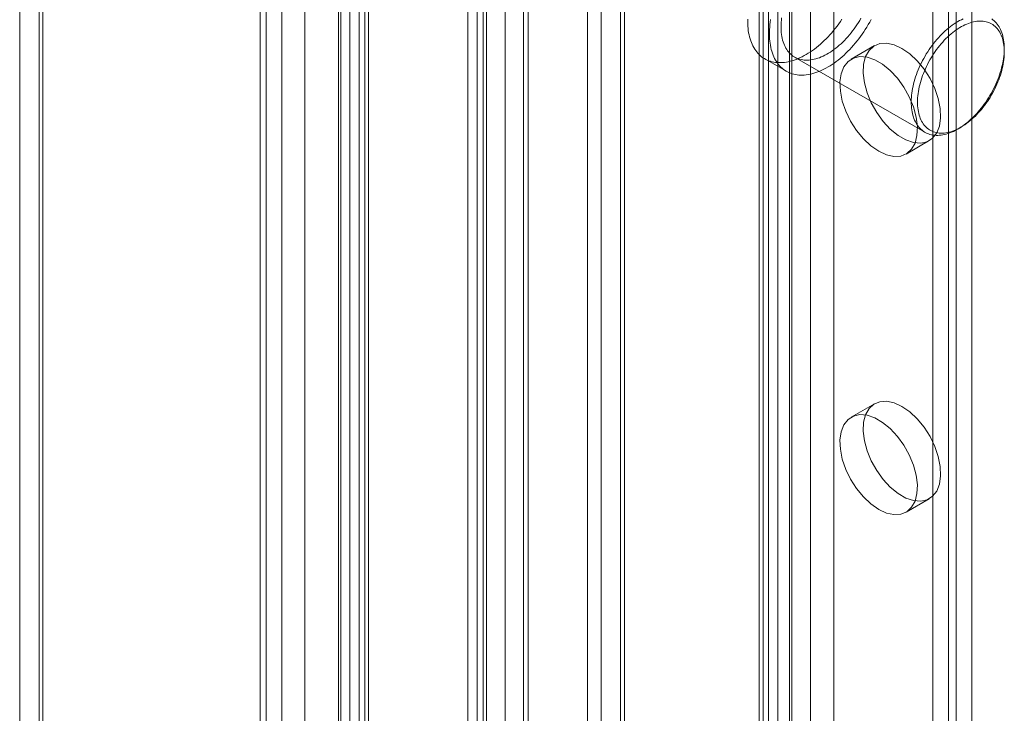
# Model space of a CAD drawing. Units: millimetres. Extents: x 63 to 4404, y -166 to 2804.
# Drawn here: x 3329 to 3401, y 1679 to 1729 of the extents above; entities that cross this region are included whole.
import ezdxf

# ---------------------------------------------------------------- set-up
doc = ezdxf.new("R2010")
doc.units = ezdxf.units.MM
doc.header["$LTSCALE"] = 2

msp = doc.modelspace()

# ---------------------------------------------------------------- linework, layer by layer
at = {"lineweight": 18}
for p, q in [((3353.2079, 2150.0616), (3353.2079, 1630.8723)), ((3354.5655, 2149.2778), (3354.5655, 1630.0885)), ((3352.3643, 2148.8859), (3352.3643, 1629.6966)), ((3354.2843, 2148.8859), (3354.2843, 1629.6966)), ((3354.5655, 1629.958), (3354.5655, 2147.8408)), ((3353.2079, 1629.1742), (3353.2079, 2147.0571)), ((3348.2262, 2140.0388), (3348.2262, 1628.0892)), ((3349.9232, 2139.0591), (3349.9232, 1627.1095)), ((3329.106, 1617.0514), (3329.106, 2129.001)), ((3330.8031, 1616.0717), (3330.8031, 2128.0213)), ((3330.5219, 2127.2837), (3330.5219, 1616.0255)), ((3330.8031, 2126.5461), (3330.8031, 1615.9794)), ((3329.106, 2125.5664), (3329.106, 1614.9997)), ((3353.8867, 2099.8975), (3353.8867, 1629.57)), ((3352.529, 2099.1137), (3352.529, 1628.7862)), ((3384.4337, 2095.3237), (3384.4337, 1647.99)), ((3383.076, 1647.2063), (3383.076, 2094.54)), ((3383.076, 2093.7562), (3383.076, 1646.4225)), ((3383.3572, 1646.8144), (3383.3572, 2094.1481)), ((3385.2772, 1646.8144), (3385.2772, 2094.1481)), ((3384.4337, 2092.9725), (3384.4337, 1645.6388)), ((3363.1639, 1635.7112), (3363.1639, 2083.045)), ((3364.5216, 2083.045), (3364.5216, 1635.7112)), ((3361.8063, 2082.2612), (3361.8063, 1634.9275)), ((3365.8792, 2082.2612), (3365.8792, 1634.9275)), ((3347.0948, 2078.7309), (3347.0948, 1646.2908)), ((3362.934, 1646.2908), (3362.934, 2078.7309)), ((3346.6423, 1646.0296), (3346.6423, 2078.4696)), ((3366.2144, 1641.719), (3366.2144, 2074.159)), ((3362.4815, 1636.8858), (3362.4815, 2069.3258)), ((3362.934, 1637.1471), (3362.934, 2069.5871)), ((3383.7512, 1648.5126), (3383.7512, 2066.5815)), ((3388.503, 1648.5126), (3388.503, 2066.5815)), ((3385.4483, 1647.5329), (3385.4483, 2065.6018)), ((3386.8059, 1647.5329), (3386.8059, 2065.6018)), ((3398.5722, 1645.3127), (3398.5722, 1829.5243)), ((3396.8751, 1644.3331), (3396.8751, 1828.5447)), ((3371.5324, 1641.4589), (3371.5324, 1824.364)), ((3370.5483, 1822.9924), (3370.5483, 1640.0873)), ((3372.9483, 1822.9924), (3372.9483, 1640.0873)), ((3373.2295, 1640.4792), (3373.2295, 1823.3843)), ((3373.2295, 1639.6954), (3373.2295, 1822.6006)), ((3371.5324, 1638.7157), (3371.5324, 1821.6209)), ((3397.4408, 1667.0028), (3397.4408, 1806.0107)), ((3395.7438, 1666.0231), (3395.7438, 1805.031)), ((3391.4812, 1727.491), (3389.7841, 1726.5113)), ((3400.9517, 1727.026), (3400.9517, 1727.2873)), ((3383.4704, 1726.5322), (3385.0543, 1725.6178)), ((3385.6543, 1726.6571), (3395.1578, 1721.1708)), ((3397.5581, 1721.4088), (3397.7844, 1721.5394)), ((3393.7838, 1719.5829), (3395.4809, 1720.5626)), ((3391.4812, 1701.3617), (3389.7841, 1700.382)), ((3393.7838, 1693.4536), (3395.4809, 1694.4333))]:
    msp.add_line(p, q, dxfattribs=at)
at = {"lineweight": 18, "flags": 128}
for points in [[(3382.2291, 1729.4129), (3382.2276, 1729.241), (3382.2314, 1729.0722), (3382.2403, 1728.9067), (3382.2544, 1728.7446), (3382.2736, 1728.5861), (3382.2979, 1728.4314), (3382.3273, 1728.2808), (3382.3617, 1728.1344), (3382.4011, 1727.9923), (3382.4455, 1727.8548), (3382.4949, 1727.722), (3382.549, 1727.5941), (3382.6079, 1727.4712), (3382.6716, 1727.3536), (3382.7398, 1727.2412), (3382.8126, 1727.1343), (3382.8899, 1727.033), (3382.9715, 1726.9375), (3383.0574, 1726.8478), (3383.1474, 1726.764), (3383.2415, 1726.6862), (3383.3396, 1726.6146), (3383.4414, 1726.5493), (3383.5469, 1726.4902), (3383.656, 1726.4376), (3383.7685, 1726.3914), (3383.8844, 1726.3516), (3384.0033, 1726.3185), (3384.1253, 1726.2919), (3384.2501, 1726.2719), (3384.3776, 1726.2586), (3384.5077, 1726.252), (3384.6402, 1726.252), (3384.7749, 1726.2587), (3384.9117, 1726.2721), (3385.0503, 1726.2921), (3385.1907, 1726.3188), (3385.3327, 1726.352), (3385.476, 1726.3918), (3385.6206, 1726.438), (3385.7661, 1726.4908), (3385.9126, 1726.5499), (3386.0597, 1726.6153), (3386.2073, 1726.687), (3386.3553, 1726.7647), (3386.5033, 1726.8486), (3386.6514, 1726.9384), (3386.7992, 1727.034), (3386.9466, 1727.1353), (3387.0935, 1727.2423), (3387.2395, 1727.3547), (3387.3847, 1727.4724), (3387.5287, 1727.5953), (3387.6715, 1727.7233), (3387.8127, 1727.8561), (3387.9524, 1727.9936), (3388.0902, 1728.1357), (3388.2261, 1728.2822), (3388.3598, 1728.4329), (3388.4912, 1728.5876), (3388.6202, 1728.7461), (3388.7465, 1728.9083), (3388.8701, 1729.0739), (3388.9907, 1729.2427), (3389.1083, 1729.4145)], [(3383.8974, 1729.3956), (3383.8703, 1729.2118), (3383.8482, 1729.03), (3383.8313, 1728.8504), (3383.8196, 1728.6731), (3383.813, 1728.4985), (3383.8116, 1728.3267), (3383.8153, 1728.1579), (3383.8242, 1727.9923), (3383.8383, 1727.8302), (3383.8575, 1727.6717), (3383.8818, 1727.5171), (3383.9112, 1727.3664), (3383.9456, 1727.22), (3383.9851, 1727.0779), (3384.0295, 1726.9404), (3384.0788, 1726.8076), (3384.1329, 1726.6797), (3384.1918, 1726.5569), (3384.2555, 1726.4392), (3384.3237, 1726.3268), (3384.3965, 1726.22), (3384.4738, 1726.1187), (3384.5554, 1726.0231), (3384.6413, 1725.9334), (3384.7314, 1725.8496), (3384.8255, 1725.7719), (3384.9235, 1725.7003), (3385.0253, 1725.6349), (3385.1309, 1725.5759), (3385.2399, 1725.5232), (3385.3525, 1725.477), (3385.4683, 1725.4373), (3385.5872, 1725.4041), (3385.7092, 1725.3775), (3385.834, 1725.3576), (3385.9616, 1725.3443), (3386.0916, 1725.3376), (3386.2241, 1725.3376), (3386.3588, 1725.3444), (3386.4956, 1725.3577), (3386.6342, 1725.3777), (3386.7746, 1725.4044), (3386.9166, 1725.4376), (3387.0599, 1725.4774), (3387.2045, 1725.5237), (3387.3501, 1725.5764), (3387.4965, 1725.6355), (3387.6436, 1725.7009), (3387.7912, 1725.7726), (3387.9392, 1725.8504), (3388.0873, 1725.9342), (3388.2353, 1726.024), (3388.3831, 1726.1196), (3388.5305, 1726.221), (3388.6774, 1726.3279), (3388.8235, 1726.4403), (3388.9686, 1726.558), (3389.1126, 1726.6809), (3389.2554, 1726.8089), (3389.3967, 1726.9417), (3389.5363, 1727.0793), (3389.6741, 1727.2214), (3389.81, 1727.3678), (3389.9437, 1727.5185), (3390.0751, 1727.6732), (3390.2041, 1727.8317), (3390.3304, 1727.9939), (3390.454, 1728.1595), (3390.5746, 1728.3283), (3390.6922, 1728.5001), (3390.8065, 1728.6748), (3390.9175, 1728.8521), (3391.025, 1729.0318), (3391.1289, 1729.2136), (3391.2291, 1729.3974)], [(3384.7057, 1729.5223), (3384.6866, 1729.3599), (3384.6726, 1729.1998), (3384.6637, 1729.0421), (3384.6601, 1728.887), (3384.6616, 1728.735), (3384.6682, 1728.5861), (3384.6801, 1728.4405), (3384.697, 1728.2986), (3384.7191, 1728.1606), (3384.7462, 1728.0265), (3384.7784, 1727.8968), (3384.8156, 1727.7714), (3384.8577, 1727.6507), (3384.9047, 1727.5348), (3384.9564, 1727.4239), (3385.0129, 1727.3182), (3385.074, 1727.2178), (3385.1397, 1727.1228), (3385.2098, 1727.0335), (3385.2842, 1726.95), (3385.3628, 1726.8723), (3385.4456, 1726.8006), (3385.5323, 1726.7351), (3385.6228, 1726.6757), (3385.7171, 1726.6227), (3385.8149, 1726.576), (3385.9161, 1726.5358), (3386.0206, 1726.5021), (3386.1282, 1726.475), (3386.2387, 1726.4545), (3386.352, 1726.4406), (3386.4678, 1726.4334), (3386.5861, 1726.4328), (3386.7066, 1726.439), (3386.8292, 1726.4518), (3386.9536, 1726.4712), (3387.0798, 1726.4972), (3387.2073, 1726.5299), (3387.3362, 1726.569), (3387.4662, 1726.6146), (3387.5971, 1726.6666), (3387.7286, 1726.7249), (3387.8607, 1726.7895), (3387.9931, 1726.8602), (3388.1255, 1726.9369), (3388.2579, 1727.0195), (3388.3899, 1727.1078), (3388.5214, 1727.2019), (3388.6522, 1727.3014), (3388.7821, 1727.4063), (3388.9109, 1727.5163), (3389.0384, 1727.6314), (3389.1644, 1727.7513), (3389.2887, 1727.8759), (3389.4111, 1728.005), (3389.5314, 1728.1384), (3389.6495, 1728.2758), (3389.7652, 1728.4171), (3389.8782, 1728.562), (3389.9885, 1728.7104), (3390.0959, 1728.862), (3390.2001, 1729.0165), (3390.3011, 1729.1738), (3390.3986, 1729.3336), (3390.4926, 1729.4956)], [(3396.2615, 1728.2021), (3396.1401, 1728.0709), (3396.0209, 1727.9354), (3395.904, 1727.7961), (3395.7896, 1727.6529), (3395.6779, 1727.5062), (3395.5691, 1727.3562), (3395.4633, 1727.2031), (3395.3607, 1727.0472), (3395.2614, 1726.8886), (3395.1656, 1726.7277), (3395.0735, 1726.5646), (3394.9851, 1726.3997), (3394.9007, 1726.2331), (3394.8203, 1726.0651), (3394.7441, 1725.896), (3394.6722, 1725.7261), (3394.6047, 1725.5555), (3394.5416, 1725.3846), (3394.4832, 1725.2136), (3394.4294, 1725.0428), (3394.3804, 1724.8724), (3394.3362, 1724.7027), (3394.297, 1724.534), (3394.2627, 1724.3665), (3394.2334, 1724.2004), (3394.2092, 1724.036), (3394.1901, 1723.8737), (3394.1761, 1723.7135), (3394.1673, 1723.5558), (3394.1636, 1723.4008), (3394.1651, 1723.2487), (3394.1717, 1723.0998), (3394.1836, 1722.9543), (3394.2005, 1722.8124), (3394.2226, 1722.6743), (3394.2497, 1722.5403), (3394.2819, 1722.4105), (3394.3191, 1722.2852), (3394.3612, 1722.1644), (3394.4082, 1722.0486), (3394.4599, 1721.9377), (3394.5164, 1721.8319), (3394.5775, 1721.7315), (3394.6432, 1721.6366), (3394.7133, 1721.5473), (3394.7877, 1721.4637), (3394.8664, 1721.386), (3394.9491, 1721.3144), (3395.0358, 1721.2488), (3395.1264, 1721.1895), (3395.2206, 1721.1364), (3395.3184, 1721.0898), (3395.4197, 1721.0496), (3395.5241, 1721.0159), (3395.6317, 1720.9887), (3395.7422, 1720.9682), (3395.8555, 1720.9543), (3395.9714, 1720.9471), (3396.0896, 1720.9466), (3396.2102, 1720.9527), (3396.3327, 1720.9655), (3396.4572, 1720.9849), (3396.5833, 1721.011), (3396.7109, 1721.0436), (3396.8397, 1721.0827), (3396.9697, 1721.1283), (3397.1006, 1721.1804), (3397.2322, 1721.2387), (3397.3642, 1721.3032), (3397.4966, 1721.3739), (3397.629, 1721.4506), (3397.7614, 1721.5332), (3397.8934, 1721.6216), (3398.0249, 1721.7156), (3398.1557, 1721.8151), (3398.2856, 1721.92), (3398.4144, 1722.0301), (3398.5419, 1722.1451), (3398.6679, 1722.2651), (3398.7922, 1722.3897), (3398.9146, 1722.5187), (3399.0349, 1722.6521), (3399.153, 1722.7895), (3399.2687, 1722.9308), (3399.3818, 1723.0757), (3399.492, 1723.2241), (3399.5994, 1723.3757), (3399.7036, 1723.5302), (3399.8046, 1723.6875), (3399.9021, 1723.8473), (3399.9961, 1724.0093), (3400.0863, 1724.1734), (3400.1727, 1724.3392), (3400.2552, 1724.5065), (3400.3335, 1724.6751), (3400.4076, 1724.8446), (3400.4773, 1725.0149), (3400.5426, 1725.1857), (3400.6034, 1725.3566), (3400.6595, 1725.5276), (3400.7109, 1725.6982), (3400.7575, 1725.8683), (3400.7992, 1726.0375), (3400.836, 1726.2057), (3400.8678, 1726.3725), (3400.8945, 1726.5378), (3400.9162, 1726.7012), (3400.9327, 1726.8625), (3400.9441, 1727.0214), (3400.9504, 1727.1778), (3400.9515, 1727.3314), (3400.9474, 1727.4819), (3400.9382, 1727.6292), (3400.9238, 1727.7729), (3400.9043, 1727.9129), (3400.8796, 1728.049), (3400.85, 1728.1809), (3400.8153, 1728.3085), (3400.7756, 1728.4315), (3400.7311, 1728.5499), (3400.6817, 1728.6633), (3400.6276, 1728.7716), (3400.5688, 1728.8747), (3400.5054, 1728.9724), (3400.4375, 1729.0645), (3400.3652, 1729.151), (3400.2887, 1729.2316), (3400.208, 1729.3063), (3400.1232, 1729.3749), (3400.0346, 1729.4374)], [(3397.9489, 1729.447), (3397.817, 1729.3856), (3397.6848, 1729.318), (3397.5524, 1729.2443), (3397.42, 1729.1646), (3397.2877, 1729.0791), (3397.1559, 1728.9879), (3397.0248, 1728.8911), (3396.8944, 1728.7889), (3396.765, 1728.6814), (3396.6368, 1728.5688), (3396.5101, 1728.4512), (3396.3849, 1728.329), (3396.2615, 1728.2021)], [(3396.5742, 1727.8799), (3396.4566, 1727.7525), (3396.3411, 1727.621), (3396.228, 1727.4856), (3396.1174, 1727.3463), (3396.0096, 1727.2035), (3395.9047, 1727.0575), (3395.8029, 1726.9083), (3395.7044, 1726.7564), (3395.6092, 1726.6019), (3395.5177, 1726.4451), (3395.4298, 1726.2862), (3395.3458, 1726.1256), (3395.2659, 1725.9634), (3395.1901, 1725.7999), (3395.1185, 1725.6355), (3395.0513, 1725.4704), (3394.9886, 1725.3048), (3394.9305, 1725.139), (3394.8771, 1724.9733), (3394.8284, 1724.808), (3394.7846, 1724.6434), (3394.7458, 1724.4796), (3394.7119, 1724.317), (3394.6831, 1724.1559), (3394.6594, 1723.9965), (3394.6408, 1723.839), (3394.6273, 1723.6838), (3394.6191, 1723.5311), (3394.616, 1723.3811), (3394.6182, 1723.2341), (3394.6256, 1723.0903), (3394.6381, 1722.95), (3394.6558, 1722.8133), (3394.6787, 1722.6806), (3394.7067, 1722.552), (3394.7397, 1722.4278), (3394.7777, 1722.3081), (3394.8207, 1722.1932), (3394.8685, 1722.0832), (3394.9211, 1721.9783), (3394.9784, 1721.8787), (3395.0403, 1721.7846), (3395.1068, 1721.6961), (3395.1776, 1721.6133), (3395.2527, 1721.5364), (3395.332, 1721.4655), (3395.4153, 1721.4007), (3395.5025, 1721.3422), (3395.5935, 1721.2901), (3395.688, 1721.2443), (3395.786, 1721.205), (3395.8872, 1721.1723), (3395.9916, 1721.1463), (3396.099, 1721.1268), (3396.2091, 1721.1141), (3396.3217, 1721.108), (3396.4368, 1721.1087), (3396.5541, 1721.1161), (3396.6735, 1721.1302), (3396.7946, 1721.151), (3396.9174, 1721.1784), (3397.0416, 1721.2125), (3397.167, 1721.2531), (3397.2934, 1721.3001), (3397.4206, 1721.3536), (3397.5485, 1721.4134), (3397.6767, 1721.4794), (3397.8051, 1721.5515), (3397.9334, 1721.6296), (3398.0616, 1721.7135), (3398.1892, 1721.8032), (3398.3162, 1721.8985), (3398.4423, 1721.9992), (3398.5673, 1722.1051), (3398.6911, 1722.2161), (3398.8133, 1722.332), (3398.9339, 1722.4526), (3399.0526, 1722.5778), (3399.1692, 1722.7072), (3399.2835, 1722.8407), (3399.3953, 1722.9781), (3399.5045, 1723.1192), (3399.6109, 1723.2636), (3399.7143, 1723.4113), (3399.8145, 1723.5618), (3399.9114, 1723.7151), (3400.0047, 1723.8708), (3400.0945, 1724.0286), (3400.1804, 1724.1884), (3400.2624, 1724.3499), (3400.3403, 1724.5127), (3400.414, 1724.6767), (3400.4834, 1724.8415), (3400.5484, 1725.0069), (3400.6088, 1725.1726), (3400.6645, 1725.3384), (3400.7156, 1725.5039), (3400.7618, 1725.6689), (3400.8031, 1725.8332), (3400.8395, 1725.9964), (3400.8709, 1726.1582), (3400.8971, 1726.3186), (3400.9183, 1726.477), (3400.9343, 1726.6334), (3400.9452, 1726.7874), (3400.9508, 1726.9388), (3400.9513, 1727.0873), (3400.9465, 1727.2327), (3400.9365, 1727.3748), (3400.9214, 1727.5133), (3400.9011, 1727.648), (3400.8757, 1727.7787), (3400.8452, 1727.9051), (3400.8097, 1728.0271), (3400.7692, 1728.1444), (3400.7238, 1728.2569), (3400.6735, 1728.3644), (3400.6186, 1728.4667), (3400.5589, 1728.5635), (3400.4947, 1728.6549), (3400.4261, 1728.7406), (3400.3531, 1728.8204), (3400.2759, 1728.8943), (3400.1946, 1728.9622), (3400.1093, 1729.0238), (3400.0202, 1729.0792), (3399.9274, 1729.1281), (3399.8312, 1729.1706), (3399.7315, 1729.2066), (3399.6287, 1729.236), (3399.5228, 1729.2588), (3399.414, 1729.2749), (3399.3026, 1729.2843), (3399.1887, 1729.287), (3399.0725, 1729.2829), (3398.9542, 1729.2722), (3398.8339, 1729.2547), (3398.7119, 1729.2306), (3398.5884, 1729.1999), (3398.4636, 1729.1626), (3398.3376, 1729.1187), (3398.2108, 1729.0684), (3398.0832, 1729.0118), (3397.9552, 1728.9489), (3397.8269, 1728.8798), (3397.6984, 1728.8047), (3397.5702, 1728.7237), (3397.4423, 1728.6368), (3397.3149, 1728.5443), (3397.1883, 1728.4464), (3397.0627, 1728.343), (3396.9383, 1728.2345), (3396.8153, 1728.121), (3396.6939, 1728.0028), (3396.5742, 1727.8799)], [(3393.481, 1727.293), (3392.9117, 1727.5548), (3392.3656, 1727.6722), (3391.8652, 1727.6403), (3391.431, 1727.4605), (3391.0807, 1727.1402), (3390.8287, 1726.6923), (3390.6852, 1726.1354), (3390.6562, 1725.4921), (3390.7429, 1724.7888), (3390.9417, 1724.0543), (3391.2444, 1723.3188), (3391.6387, 1722.6121), (3392.1084, 1721.9634), (3392.6343, 1721.3992), (3393.1949, 1720.9426), (3393.7672, 1720.6122), (3394.3278, 1720.4216), (3394.8537, 1720.3786), (3395.3234, 1720.485), (3395.7177, 1720.7364), (3396.0204, 1721.1224), (3396.2192, 1721.6274), (3396.3058, 1722.2306), (3396.2768, 1722.9074), (3396.1334, 1723.63), (3395.8814, 1724.3688), (3395.5311, 1725.0936), (3395.0968, 1725.7748), (3394.5964, 1726.3844), (3394.0504, 1726.8974), (3393.481, 1727.293)], [(3391.784, 1719.7809), (3392.3533, 1719.5191), (3392.8994, 1719.4017), (3393.3998, 1719.4336), (3393.834, 1719.6134), (3394.1843, 1719.9337), (3394.4363, 1720.3816), (3394.5798, 1720.9385), (3394.6088, 1721.5818), (3394.5221, 1722.2851), (3394.3233, 1723.0196), (3394.0206, 1723.7552), (3393.6263, 1724.4618), (3393.1566, 1725.1105), (3392.6307, 1725.6747), (3392.0701, 1726.1313), (3391.4978, 1726.4617), (3390.9372, 1726.6523), (3390.4113, 1726.6953), (3389.9416, 1726.5889), (3389.5473, 1726.3375), (3389.2446, 1725.9515), (3389.0458, 1725.4465), (3388.9592, 1724.8433), (3388.9882, 1724.1665), (3389.1316, 1723.4439), (3389.3836, 1722.7051), (3389.7339, 1721.9803), (3390.1682, 1721.2991), (3390.6686, 1720.6896), (3391.2146, 1720.1765), (3391.784, 1719.7809)], [(3393.481, 1701.1637), (3392.9117, 1701.4255), (3392.3656, 1701.5429), (3391.8652, 1701.511), (3391.431, 1701.3312), (3391.0807, 1701.0109), (3390.8287, 1700.563), (3390.6852, 1700.0061), (3390.6562, 1699.3628), (3390.7429, 1698.6595), (3390.9417, 1697.925), (3391.2444, 1697.1894), (3391.6387, 1696.4828), (3392.1084, 1695.8341), (3392.6343, 1695.2699), (3393.1949, 1694.8133), (3393.7672, 1694.4829), (3394.3278, 1694.2923), (3394.8537, 1694.2493), (3395.3234, 1694.3557), (3395.7177, 1694.6071), (3396.0204, 1694.9931), (3396.2192, 1695.4981), (3396.3058, 1696.1013), (3396.2768, 1696.7781), (3396.1334, 1697.5007), (3395.8814, 1698.2395), (3395.5311, 1698.9643), (3395.0968, 1699.6455), (3394.5964, 1700.255), (3394.0504, 1700.7681), (3393.481, 1701.1637)], [(3391.784, 1693.6516), (3392.3533, 1693.3898), (3392.8994, 1693.2724), (3393.3998, 1693.3043), (3393.834, 1693.4841), (3394.1843, 1693.8044), (3394.4363, 1694.2523), (3394.5798, 1694.8092), (3394.6088, 1695.4525), (3394.5221, 1696.1558), (3394.3233, 1696.8903), (3394.0206, 1697.6258), (3393.6263, 1698.3325), (3393.1566, 1698.9812), (3392.6307, 1699.5454), (3392.0701, 1700.002), (3391.4978, 1700.3324), (3390.9372, 1700.523), (3390.4113, 1700.566), (3389.9416, 1700.4596), (3389.5473, 1700.2082), (3389.2446, 1699.8222), (3389.0458, 1699.3172), (3388.9592, 1698.714), (3388.9882, 1698.0372), (3389.1316, 1697.3146), (3389.3836, 1696.5758), (3389.7339, 1695.851), (3390.1682, 1695.1698), (3390.6686, 1694.5602), (3391.2146, 1694.0472), (3391.784, 1693.6516)]]:
    msp.add_lwpolyline(points, dxfattribs=at)

doc.saveas('drawing.dxf')
